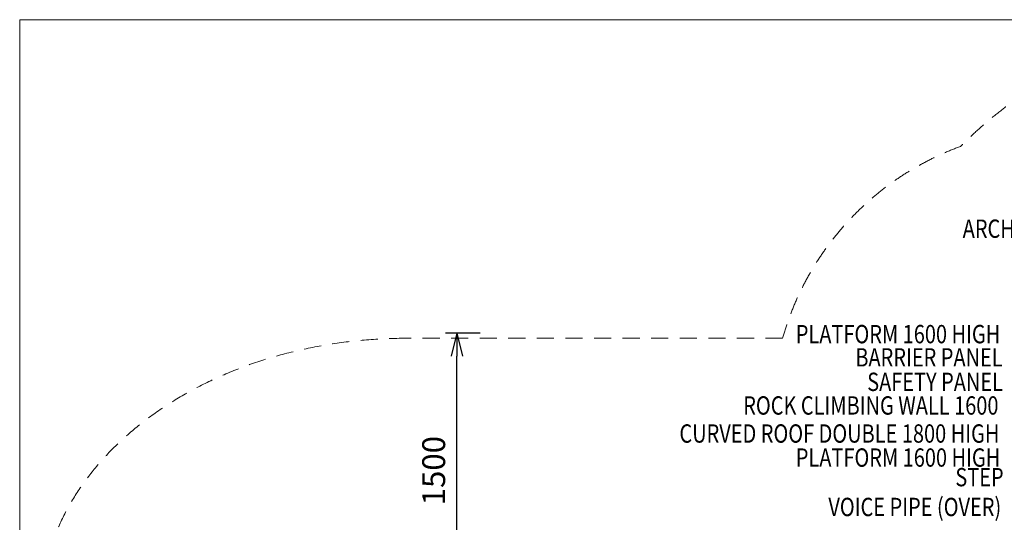
# Model space of a CAD drawing. Units: millimetres. Extents: x 401 to 23263, y -3118 to 6144.
# Drawn here: x 401 to 5778, y 3400 to 6144 of the extents above; entities that cross this region are included whole.
import ezdxf
from ezdxf.enums import TextEntityAlignment as Align

# ---------------------------------------------------------------- set-up
doc = ezdxf.new("R2010")
doc.units = ezdxf.units.MM
doc.header["$MEASUREMENT"] = 0
doc.linetypes.add('DGN Style 2', pattern=[156.096281, 93.657769, -62.438513])
for name, color, linetype, lineweight in [('Level 15', 7, 'Continuous', 0), ('Level 61', 7, 'Continuous', 0), ('Level 8', 18, 'Continuous', 0)]:
    doc.layers.add(name, color=color, linetype=linetype, lineweight=lineweight)
doc.styles.get("Standard").update_dxf_attribs({"font": 'txt.shx'})
doc.styles.add('Style-Calibri', font='calibri.ttf')
doc.styles.add('Urbis', font='txt')
doc.dimstyles.get("Standard").update_dxf_attribs({"dimtxt": 0.18, "dimasz": 0.18, "dimexe": 0.18, "dimexo": 0.0625, "dimgap": 0.09, "dimtad": 0, "dimtih": 1, "dimtoh": 1, "dimdec": 4, "dimzin": 3, "dimdsep": 46, "dimtxsty": 'Standard', "dimcen": 0.09, "dimadec": 0, "dimazin": 0, "dimtfac": 1, "dimtdec": 0, "dimtofl": 0, "dimtmove": 0, "dimatfit": 1, "dimfxl": 1, "dimtolj": 1, "dimtzin": 3, "dimarcsym": 0})

# ---------------------------------------------------------------- blocks, each defined once
blk = doc.blocks.new('TerminatorOpen_0.5')
at = {"color": 0, "linetype": 'ByBlock', "lineweight": -2}
for q in [(-1, 0.25), (-1, 0), (-1, -0.25)]:
    blk.add_line((0, 0), q, dxfattribs=at)
blk = doc.blocks.new('*D2364')
at = {"layer": 'Defpoints', "color": 0, "linetype": 'Continuous', "lineweight": 0, "transparency": 16777216}
for p in [(2788.2, 4432.4), (2978.2, 4432.4), (2978.2, 2932.4)]:
    blk.add_point(p, dxfattribs=at)
at = {"layer": 'Level 61', "color": 0, "linetype": 'ByBlock', "lineweight": -2, "transparency": 16777216}
for p, q in [((2915.7, 4432.4), (2725.7, 4432.4)), ((2915.7, 2932.4), (2725.7, 2932.4))]:
    blk.add_line(p, q, dxfattribs=at)
at = {"layer": 'Level 61', "color": 0, "linetype": 'Continuous', "lineweight": -2, "transparency": 16777216}
blk.add_line((2788.2, 3057.4), (2788.2, 4307.4), dxfattribs=at)
at = {"layer": 'Level 61', "color": 0, "linetype": 'Continuous', "lineweight": -2, "transparency": 16777216, "xscale": 125, "yscale": 125, "zscale": 125}
for p, rotation in [((2788.2, 4432.4), 90), ((2788.2, 2932.4), 270)]:
    blk.add_blockref('TerminatorOpen_0.5', p, dxfattribs=dict(at, rotation=rotation))
at = {"layer": 'Level 61', "color": 0, "linetype": 'Continuous', "lineweight": 0, "transparency": 16777216, "insert": (2661.7, 3682.4), "char_height": 125, "attachment_point": 5, "rotation": 90, "style": 'Style-Calibri'}
blk.add_mtext('\\A1;1500', dxfattribs=at)

msp = doc.modelspace()

# ---------------------------------------------------------------- linework, layer by layer
at = {"layer": 'Level 15', "color": 7, "linetype": 'DGN Style 2', "lineweight": 13}
msp.add_line((4567.6, 4405), (2512.5, 4405), dxfattribs=at)
for centre, radius, start, end in [((7095.8, 3925.6), 2180, 90, 135.5429), ((6075.8, 3980), 1567, 110.0033, 164.2632)]:
    msp.add_arc(centre, radius, start, end, dxfattribs=at)
msp.add_ellipse((2512.5, 2905), major_axis=(-2000, 0), ratio=0.75, start_param=4.712389, end_param=6.283185, dxfattribs=at)
at = {"layer": 'Level 61', "color": 98, "linetype": 'Continuous', "lineweight": 0}
for p, q in [((22800.7, 6144.1), (400.7, 6144.1)), ((400.7, 6144.1), (400.7, -2655.9))]:
    msp.add_line(p, q, dxfattribs=at)

# ---------------------------------------------------------------- texts
at = {"layer": 'Level 8', "color": 98, "linetype": 'Continuous', "lineweight": 0, "style": 'Style-Calibri', "width": 0.8}
for s, p in [('ARCHED BRIDGE 2M, ALUM, INFILL (FHOF 1800)', (6740.8, 5003.3)), ('BARRIER PANEL', (5366.9, 4301)), ('SAFETY PANEL', (5400.2, 4167.2)), ('ROCK CLIMBING WALL 1600', (5049.3, 4038.2)), ('STEP', (5642.6, 3647)), ('VOICE PIPE (OVER)', (5289.4, 3484.2))]:
    msp.add_text(s, height=100, dxfattribs=at).set_placement(p, align=Align.MIDDLE_CENTER)
at = {"layer": 'Level 8', "color": 98, "linetype": 'Continuous', "lineweight": 0, "char_height": 100, "attachment_point": 5, "line_spacing_factor": 0.79998, "style": 'Urbis'}
for s, insert in [('\\fCalibri|b0|i0|c00|p39;\\H1x;\\W0.8;PLATFORM 1600 HIGH', (5197.7, 4427.7)), ('\\fCalibri|b0|i0|c00|p39;\\H1x;\\W0.8;CURVED ROOF DOUBLE 1800 HIGH', (4877.6, 3885.1)), ('\\fCalibri|b0|i0|c00|p39;\\H1x;\\W0.8;PLATFORM 1600 HIGH', (5197.7, 3753.9))]:
    msp.add_mtext(s, dxfattribs=dict(at, insert=insert))

# ---------------------------------------------------------------- dimensions: what is measured, and where the dimension line sits
at = {"layer": 'Level 61', "color": 98, "linetype": 'Continuous', "lineweight": 0}
dim = msp.add_linear_dim(base=(2788.2, 4432.4), p1=(2978.2, 2932.4), p2=(2978.2, 4432.4), angle=90, dimstyle='Standard', override={"dimscale": 0, "dimtxt": 125, "dimasz": 125, "dimexe": 62.5, "dimexo": 62.5, "dimgap": 62.5, "dimtad": 1, "dimtih": 0, "dimtoh": 0, "dimdec": 0, "dimzin": 11, "dimtxsty": 'Style-Calibri', "dimblk": 'TerminatorOpen_0.5', "dimcen": 0, "dimfrac": 2, "dimtzin": 11}, dxfattribs=at)
dim.commit()
dim.dimension.update_dxf_attribs({"geometry": '*D2364', "text_midpoint": (2661.7, 3682.4)})

doc.saveas('drawing.dxf')
